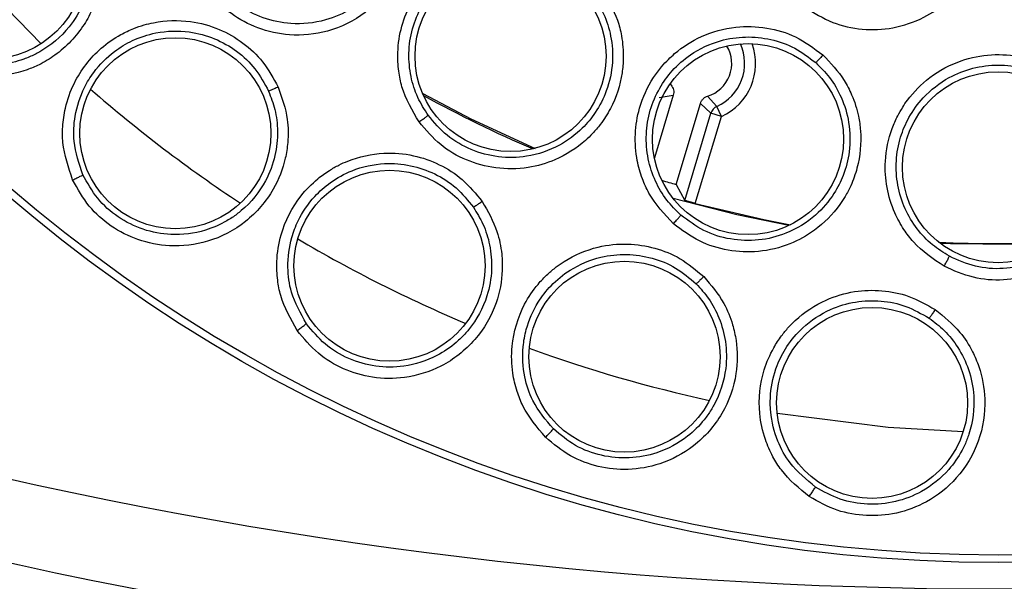
# Model space of a CAD drawing. Units: inches. Extents: x 0.4 to 10.6, y 0.4 to 8.1.
# Drawn here: x 8 to 8.1, y 2.4 to 2.4 of the extents above; entities that cross this region are included whole.
import ezdxf

# ---------------------------------------------------------------- set-up
doc = ezdxf.new("R2010")
doc.units = ezdxf.units.IN
doc.header["$MEASUREMENT"] = 0

msp = doc.modelspace()

# ---------------------------------------------------------------- linework, layer by layer
at = {"color": 7, "linetype": 'Continuous', "lineweight": 25}
for p, q in [((8.089802803714312, 2.405690293397013), (8.089879643129454, 2.405591647646317)), ((8.090024958853524, 2.404865455800965), (8.088663214785445, 2.400338272253449)), ((8.089001222022459, 2.404695543920442), (8.09002495885341, 2.404865455802497)), ((8.09250720284196, 2.404801296592884), (8.093175860329508, 2.404060240761829)), ((8.090225615577673, 2.398425350632024), (8.091985381020008, 2.404275775366275)), ((8.091985380921075, 2.40427577502538), (8.092745504179623, 2.403569290926519)), ((8.09349941834073, 2.403342518633389), (8.09317586508733, 2.404060241034057)), ((8.090853859658274, 2.397280427874322), (8.092745504179575, 2.403569290926534)), ((8.091610040808478, 2.397061191940915), (8.093499420579956, 2.403342521346242)), ((8.093499419643317, 2.40334251824158), (8.092745504179575, 2.403569290926534)), ((8.090225615577076, 2.398425350631635), (8.090853859658182, 2.39728042787435))]:
    msp.add_line(p, q, dxfattribs=at)
at = {"color": 1, "linetype": 'Continuous', "lineweight": 25, "flags": 128}
for points in [[(8.035316124053786, 2.418653972244817), (8.03951308276976, 2.413677781360489), (8.044446488614534, 2.408576093845878)], [(8.097512153340695, 2.381916499956942), (8.105520345960617, 2.380917692646653), (8.110937395649998, 2.380610444017275)]]:
    msp.add_lwpolyline(points, dxfattribs=at)
at = {"color": 7, "linetype": 'Continuous', "lineweight": 25, "flags": 128}
for points in [[(8.071959896708725, 2.404983220216889), (8.075423310515951, 2.40316534106079), (8.080065289894147, 2.401029582735966)], [(8.0983497734102, 2.395462747897234), (8.094621973732677, 2.396227844078519), (8.090023679038621, 2.39741086107351)], [(8.09161004080833, 2.397061191941159), (8.09654636991408, 2.395899246791493), (8.098481057315333, 2.395526196186676)], [(8.117547854315285, 2.394133289101057), (8.110009510265183, 2.394143460630097), (8.109275867518095, 2.394179526276654)]]:
    msp.add_lwpolyline(points, dxfattribs=at)
at = {"color": 7, "linetype": 'Continuous', "lineweight": 25}
for centre, radius in [((8.113442660080944, 2.480670419150552), 0.1095249679905521), ((8.113442660080944, 2.480670419150552), 0.1089800676521655), ((8.04070556192938, 2.41436179280744), 0.006889763779527769), ((8.07829636900871, 2.407688393728897), 0.006889763779527769), ((8.054128227366387, 2.402125416465511), 0.006889763779527769), ((8.095417588363809, 2.40169741996492), 0.006889763779527769), ((8.113442660080944, 2.399666482142676), 0.006889763779527769), ((8.06957077466993, 2.392563795985589), 0.006889763779527769), ((8.08650732641245, 2.38600254088559), 0.006889763779527769), ((8.104361128637706, 2.382665086837952), 0.006889763779527769)]:
    msp.add_circle(centre, radius, dxfattribs=at)
for centre, radius, start, end in [((8.091781803734694, 2.407152571936968), 0.002460629921811538, 287.145680470584, 30.90522385212311), ((8.113895440452952, 2.48067041914785), 0.08661417322677127, 241.0852661984127, 246.9104729750842), ((8.093499677928875, 2.403342290998763), 0.0007875957157461033, 114.2768506499302, 163.2486490971639), ((8.113895443535474, 2.48067042946919), 0.08558337308425244, 253.2292489935377, 253.9443782061184), ((8.113895440455138, 2.480670419237472), 0.08652827241141757, 266.8606969663459, 272.4987876403536), ((8.113442660079862, 2.693268844292283), 0.3240237039088174, 255.3550451629482, 284.6449549319274), ((8.113442660080944, 2.693268844347401), 0.3299271921027137, 255.3550450671272, 284.644954932878)]:
    msp.add_arc(centre, radius, start, end, dxfattribs=at)
at = {"color": 1, "linetype": 'Continuous', "lineweight": 25}
for centre, radius, start, end in [((8.091781803735284, 2.407152571937361), 0.003392035654922239, 294.2663706258493, 24.60814185739955), ((8.091781803739222, 2.407152571938543), 0.004179317302323114, 294.2664269859755, 19.98566092970633), ((8.113895440453986, 2.48067041915055), 0.1001036895061023, 228.8427026067121, 236.6201406990228), ((8.113895440453986, 2.48067041915055), 0.1001036895061025, 239.4125785293268, 247.1753282520801), ((8.113895440453986, 2.48067041915055), 0.1001036895061023, 249.9916656405642, 257.7372432161832)]:
    msp.add_arc(centre, radius, start, end, dxfattribs=at)
at = {"color": 7, "linetype": 'Continuous', "lineweight": 25}
for points, knots in [([(8.099528899681605, 2.41121841527811), (8.100176191513432, 2.41081241307097), (8.101443809499335, 2.410017322395048), (8.103656201165286, 2.409542024382508), (8.105923019185116, 2.409635982318233), (8.108031933575324, 2.410351542594161), (8.109961499146394, 2.411659216664305), (8.111120611536704, 2.413056784315428), (8.111785065511219, 2.414311466927068), (8.112185368980443, 2.415305080261398), (8.112599078640645, 2.41704488400118), (8.112525549599235, 2.418898351147405), (8.11209273663151, 2.420393991934091), (8.111576391201444, 2.421647295878291), (8.110716967415561, 2.423007822823239), (8.109702979810917, 2.423870114177948), (8.109275841231682, 2.424233351265314)], [0, 0, 0, 0, 0.08947926014856197, 0.1752308834324464, 0.2618789215482971, 0.3543878892870017, 0.4336610298994583, 0.5342899191185383, 0.5643392862705701, 0.6009704722382657, 0.6603149617039175, 0.7742654115136971, 0.8142103175605004, 0.8435531942829109, 0.9340973538396958, 1, 1, 1, 1]), ([(8.070437071272295, 2.420471681335791), (8.070683649577376, 2.419708517697254), (8.071099957969844, 2.418420036833347), (8.071076243113248, 2.41666020949778), (8.070866493382082, 2.415450021730404), (8.070600100057073, 2.414589399159348), (8.070208226450081, 2.413642820188941), (8.06942008229951, 2.412294573494587), (8.06775532066573, 2.410594666256396), (8.065233244234546, 2.409353982516095), (8.06248672036674, 2.409083927929793), (8.060088175293291, 2.409607503815663), (8.058118628297706, 2.41067415178036), (8.056477615721748, 2.412191162825696), (8.055794482337117, 2.413503894985384), (8.055444978320699, 2.414175513695016)], [0, 0, 0, 0, 0.09388910866248767, 0.1585168812193308, 0.2051554749901249, 0.2385548274200767, 0.2645892781956333, 0.3259656669522078, 0.4217183940292652, 0.5412140706564934, 0.649628172015618, 0.7411464620603919, 0.8266029076962771, 0.9112867537162433, 1, 1, 1, 1]), ([(8.069731064905719, 2.42019203842279), (8.069891405083904, 2.419735791707206), (8.070236952372873, 2.418752539614967), (8.070360680313273, 2.417066607844273), (8.07006452160524, 2.415179609953087), (8.069245930325675, 2.413409732698263), (8.06809420808375, 2.412034060264327), (8.066692948561084, 2.410958878015495), (8.064834292510037, 2.410139410265895), (8.062605630362338, 2.409908470785772), (8.060435998932162, 2.410363273964038), (8.058628987188433, 2.411320725607777), (8.057121852006826, 2.412713583261918), (8.056501051057047, 2.413909372229322), (8.056191386614602, 2.414505848964748)], [0, 0, 0, 0, 0.06294856904431065, 0.1356597430781091, 0.2180907388846825, 0.3101893531644973, 0.386627480695084, 0.4503655119344347, 0.5395479333170724, 0.6485614228814978, 0.7371190762041943, 0.8251859360737875, 0.9128002306430473, 1, 1, 1, 1]), ([(8.048605840123868, 2.416268978795432), (8.048730383287806, 2.415467282769352), (8.048916115244657, 2.414271708744929), (8.048666117884956, 2.412544178413464), (8.048252734575648, 2.411222255637274), (8.047312529785636, 2.409446324060104), (8.045958330830597, 2.408017913204258), (8.044427200299879, 2.407102220534808), (8.042918681248544, 2.406462844279542), (8.041047808385631, 2.406123556704933), (8.038713590956702, 2.40637533657669), (8.036660201909132, 2.407180103911286), (8.034889588266193, 2.408546415884797), (8.033512975400157, 2.410299338345233), (8.033046537916814, 2.411699611225786), (8.032807790859104, 2.412416343997401)], [0, 0, 0, 0, 0.09492587725626123, 0.141563522084596, 0.2046033442325776, 0.25744087983884, 0.3779217144689899, 0.4304239194296465, 0.4672920211336092, 0.5710132629228831, 0.6502208642964641, 0.7418499340119082, 0.827084194860344, 0.9114926626123756, 1, 1, 1, 1]), ([(8.047869710860022, 2.416108896664827), (8.047953764354135, 2.415650280145682), (8.048132979198083, 2.414672439916945), (8.04801867853197, 2.413080957948761), (8.047517165059805, 2.411377648763946), (8.04639150952917, 2.409506095866586), (8.044945018640355, 2.408272663385009), (8.043732773546562, 2.407673718077654), (8.042812033557661, 2.407313702522136), (8.041289564210743, 2.406960861966799), (8.039175952092204, 2.407088160188199), (8.037114848333728, 2.407886939083933), (8.035494186889526, 2.409115678637886), (8.034235064150897, 2.410722480297694), (8.033812792848611, 2.411994741814589), (8.033602114279786, 2.412629495429385)], [0, 0, 0, 0, 0.06072077893487968, 0.1294659435151531, 0.2062007453642454, 0.290882621152982, 0.4118667106796505, 0.4478988990633426, 0.467449398780285, 0.5410614366719797, 0.650341655914462, 0.7384191554657843, 0.8260220213451462, 0.913199330971188, 1, 1, 1, 1]), ([(8.071695604743159, 2.402936986428995), (8.071215851963524, 2.403759502676382), (8.070542761824614, 2.404913487809372), (8.070199765177225, 2.406666188527099), (8.07012068191503, 2.408139314690778), (8.070383511226243, 2.409860707113182), (8.071171202977128, 2.411802012941078), (8.07226159553315, 2.413229130969746), (8.073308803314756, 2.41412629083359), (8.07394482723965, 2.41456499496882), (8.074994106376668, 2.415168104095118), (8.076735614224626, 2.415790493903642), (8.079138757525833, 2.415893857661359), (8.081406590232756, 2.415298563059574), (8.08340989783702, 2.414176528422449), (8.084396483817716, 2.413016215870717), (8.08491079053371, 2.412411345591102)], [0, 0, 0, 0, 0.110795419272873, 0.155445277890134, 0.2087166345997732, 0.2839392997936408, 0.3582668103259892, 0.4533925168576676, 0.4917591715735477, 0.5203050322348293, 0.5441922030805836, 0.6341259702096275, 0.7348411011493692, 0.8221092846346902, 0.9072656702857003, 1, 1, 1, 1]), ([(8.072349797496521, 2.403425126017884), (8.072084037166357, 2.403844306337783), (8.071534435219261, 2.404711186356548), (8.071057364749949, 2.406241434435951), (8.070899713017704, 2.407931787724318), (8.071157923045876, 2.409671303404824), (8.071830229400398, 2.411316795960947), (8.07282187768137, 2.412685678311318), (8.074090522160759, 2.413799523595738), (8.075763775927651, 2.414707871218914), (8.077745310787996, 2.415138606563799), (8.079777494316255, 2.414988709324933), (8.081529475086109, 2.414393922231716), (8.08310692629706, 2.413400884142527), (8.083892118492011, 2.412454700482839), (8.0842847136451, 2.411981609791011)], [0, 0, 0, 0, 0.06440207816481165, 0.1331858202256116, 0.2063674922764986, 0.283964751559422, 0.3598812158565056, 0.4358639650936003, 0.5020432043041239, 0.5782953617516663, 0.6815786621391862, 0.7611658398387028, 0.8407713633898868, 0.9203858732061755, 1, 1, 1, 1]), ([(8.08491079053371, 2.412411345591102), (8.085322899357584, 2.411720934756192), (8.085936621546159, 2.410692758643305), (8.086355078249076, 2.40900417373706), (8.086463389666983, 2.407717572889025), (8.086311252418435, 2.40592378747791), (8.085769172336654, 2.404267154662492), (8.084882476019473, 2.402876928722779), (8.08425016435198, 2.402131739126041), (8.08324912822277, 2.40116039061895), (8.081720032039525, 2.400190111287223), (8.079472393179694, 2.399542109877019), (8.07725930088503, 2.399511055785593), (8.075092194265185, 2.400113296925662), (8.073147487262558, 2.401228309793663), (8.072186785336456, 2.402358930840972), (8.071695604743159, 2.402936986428995)], [0, 0, 0, 0, 0.0940497292310889, 0.1400610768683554, 0.2038604408860241, 0.2454084503350713, 0.3519986597883991, 0.4049356703929002, 0.4392317936944738, 0.4670326442988914, 0.5693791813943742, 0.6485024011535554, 0.740485214472738, 0.8262409994053915, 0.9111617800658617, 1, 1, 1, 1]), ([(8.084284711622255, 2.411981612712523), (8.0845425561803, 2.411572484105145), (8.085098234048258, 2.410690775706915), (8.085594014985551, 2.409074645828127), (8.085725178132387, 2.407169057395928), (8.085320945379555, 2.405261400929687), (8.084504215105746, 2.403663937134437), (8.083377338625706, 2.402303902386171), (8.081747631706579, 2.401091390553375), (8.079626235649524, 2.400370317228381), (8.077409798143416, 2.400330929139964), (8.07543503890345, 2.400862277562943), (8.073655750798762, 2.401884844248607), (8.07278442657314, 2.402912511058476), (8.072349797523199, 2.403425126037027)], [0, 0, 0, 0, 0.06294856841048127, 0.1356597422503534, 0.2180907383006509, 0.3101893532588808, 0.386627484167422, 0.4503655165158499, 0.5395479333301649, 0.6485614228950417, 0.7371190795952663, 0.8251859405907962, 0.912800234031122, 1, 1, 1, 1]), ([(8.046722402734892, 2.398761885969841), (8.046416855747689, 2.39965006622044), (8.045987660806333, 2.400897672927541), (8.045984733119532, 2.402665256466245), (8.046188056837023, 2.404126981712704), (8.04691646406737, 2.406171500143295), (8.04834941905849, 2.408024737494723), (8.049977306060763, 2.409160898567132), (8.051049265502755, 2.409666744944367), (8.051842778435429, 2.409937601934891), (8.053189069818647, 2.410263685097921), (8.055061477220601, 2.410320727724808), (8.057267671318067, 2.409717727233592), (8.05903869825005, 2.408694969432635), (8.06054309969309, 2.407292050903125), (8.061201028104039, 2.406081832557273), (8.061543540953789, 2.40545180149681)], [0, 0, 0, 0, 0.1093069041752772, 0.1535409357387025, 0.2066001825279487, 0.2824605185568214, 0.4067322678814809, 0.4745820970967087, 0.5145998818537653, 0.5458895988998415, 0.5730875316664956, 0.6775148023131565, 0.7617537543822795, 0.8389398406772876, 0.9161532269575351, 1, 1, 1, 1]), ([(8.047464038191118, 2.399117359648942), (8.047191036020534, 2.399919855806745), (8.046721646509788, 2.40129963706667), (8.046844319920178, 2.403496529782072), (8.047385429060562, 2.405186267774032), (8.048360443122721, 2.406779720134917), (8.049535549980238, 2.407965077915545), (8.051095902834685, 2.408899131931756), (8.052915691077935, 2.40949488452942), (8.054971928293917, 2.40955736306918), (8.0569666398544, 2.409021799816045), (8.05858825899967, 2.408094299062587), (8.059958387401952, 2.406806530408341), (8.060550247244626, 2.405712225015517), (8.060849364905865, 2.405159178422082)], [0, 0, 0, 0, 0.1092459114610907, 0.1878332499060976, 0.2820861424506083, 0.3375009435188286, 0.4302899453921506, 0.4962542160942217, 0.5730066974263577, 0.6774530564301618, 0.7590984340395148, 0.8389090557417646, 0.9185868967296485, 0.9999999999999999, 0.9999999999999999, 0.9999999999999999, 0.9999999999999999]), ([(8.090039606629478, 2.395596332136968), (8.089388855170148, 2.396291471148207), (8.088475854956792, 2.397266746818318), (8.087751445350882, 2.398899179735355), (8.08734654346142, 2.400317773869181), (8.087219737243428, 2.402054492413198), (8.08755569873163, 2.404122403554718), (8.088301189232846, 2.405756375924711), (8.089122504478118, 2.406864067771105), (8.089644961101312, 2.407433301315749), (8.09053372821355, 2.40825477581067), (8.092093078062426, 2.409249082960094), (8.094412968943569, 2.4098846048647), (8.096756407860676, 2.409808875793546), (8.098959164556303, 2.409160750786428), (8.10017920859957, 2.408249065726682), (8.100815216871979, 2.40777380481866)], [0, 0, 0, 0, 0.1107954192729864, 0.1554452778936282, 0.2087166345946619, 0.2839392997952161, 0.3582668103143365, 0.4533925168263041, 0.4917591715520206, 0.5203050322082128, 0.5441922030625973, 0.6341259701892791, 0.7348411011274815, 0.8221092846070849, 0.9072656702855275, 1, 1, 1, 1]), ([(8.09056877612755, 2.396217804629621), (8.090216402585126, 2.396567337967205), (8.089487681377813, 2.397290185528365), (8.088682059825103, 2.398675908893092), (8.08815222172989, 2.400288800703507), (8.08801687922765, 2.402042160266761), (8.088306172922275, 2.403795999152526), (8.088968353530921, 2.40535122326588), (8.089957336551562, 2.406719442077955), (8.09138651199174, 2.407977349520791), (8.093222518133876, 2.408838218481142), (8.095237106061054, 2.409144282825263), (8.097077513726946, 2.408954260543507), (8.098836386520869, 2.408337135836431), (8.099812437814546, 2.407589396778842), (8.100300462249775, 2.407215528178244)], [0, 0, 0, 0, 0.06440207476886668, 0.1331858156996717, 0.206367488886426, 0.2839647515717498, 0.3598812158539723, 0.4358639650807605, 0.5020432042979285, 0.5782953617536271, 0.681578662151468, 0.7611658582871791, 0.840771387983938, 0.9203858916485248, 1, 1, 1, 1]), ([(8.100815216871979, 2.40777380481866), (8.10137062413114, 2.407192406865157), (8.10219774973222, 2.406326575308539), (8.102981460342246, 2.404773442127318), (8.103373351789097, 2.403543200606588), (8.103624183743765, 2.401760535418035), (8.103464330222705, 2.400024813679974), (8.102909219607803, 2.39847213511458), (8.102458581599015, 2.397604926394245), (8.101698788912563, 2.396435180128077), (8.100423937826175, 2.395148971814216), (8.098376845844294, 2.394017070453932), (8.096226150579382, 2.39349433558927), (8.093979366586128, 2.39359925069761), (8.091835303743506, 2.394253569846509), (8.0906471017691, 2.39514206757378), (8.090039606629478, 2.395596332136968)], [0, 0, 0, 0, 0.09404972924386028, 0.1400610768926225, 0.2038604409155425, 0.2454084503604491, 0.3519986598122084, 0.4049356704271032, 0.4392317937136752, 0.4670326443060846, 0.5693791814026098, 0.6485024011629605, 0.7404852144778696, 0.8262409994099751, 0.9111617800695713, 1, 1, 1, 1]), ([(8.100815216871979, 2.40777380481866), (8.100744399624622, 2.407694534269555), (8.100602761130222, 2.407535988694222), (8.10043967502632, 2.407357973741526), (8.100334203343484, 2.40724611807915), (8.100311700256178, 2.407225720789217), (8.100300448693849, 2.407215522127322)], [0, 0, 0, 0, 0.2796702577774518, 0.559356311047721, 0.7796777898197034, 1, 1, 1, 1]), ([(8.109557135338632, 2.392521647806161), (8.10876801659491, 2.393054552408645), (8.107660887949917, 2.393802214221464), (8.106591390307845, 2.395232522335311), (8.105880973262344, 2.396525450206294), (8.105370890108198, 2.398190408554847), (8.105238274823108, 2.400281231311455), (8.105601481264356, 2.402040123824791), (8.106155719796702, 2.403302803357419), (8.106538410961727, 2.403974022563936), (8.107222099554615, 2.404972670265248), (8.108521099091206, 2.406289036042617), (8.11064140853603, 2.407424848371854), (8.112942943850701, 2.407872482203207), (8.115234694219124, 2.407730766520578), (8.116627018222045, 2.407113424648591), (8.117352835940403, 2.406791604678503)], [0, 0, 0, 0, 0.1107954192888266, 0.1554452779190647, 0.2087166346323768, 0.2839392998687227, 0.3582668106224619, 0.4533925169179293, 0.4917591716201923, 0.5203050322658438, 0.5441922031173424, 0.6341259701492887, 0.7348411011065392, 0.8221092845960541, 0.9072656702744724, 0.9999999999999999, 0.9999999999999999, 0.9999999999999999, 0.9999999999999999]), ([(8.100300459627618, 2.407215530576317), (8.100642879140544, 2.406874035515371), (8.10138082355013, 2.406138083381763), (8.102223796961233, 2.404672794936203), (8.102775704932617, 2.402844170104962), (8.10280610065089, 2.400894392319726), (8.102365316672092, 2.399155240723863), (8.10156932957922, 2.397578551261706), (8.10025029206507, 2.396033795665872), (8.098342537681239, 2.394858746083264), (8.09619043555139, 2.394327141793191), (8.09414695149223, 2.39440574294081), (8.092184731373232, 2.395006742899886), (8.091106575697529, 2.395814756070503), (8.090568776149299, 2.396217804654222)], [0, 0, 0, 0, 0.06294856386817564, 0.1356597362142195, 0.218090733803455, 0.3101893533126679, 0.3866274776887959, 0.4503655078537435, 0.5395479333054205, 0.6485614228834163, 0.7371190807624236, 0.8251859421532767, 0.9128002352048649, 1, 1, 1, 1]), ([(8.109934746813018, 2.393245289976883), (8.109513429529867, 2.393507649291632), (8.108642130174896, 2.394050217828111), (8.10754835477958, 2.395221930549151), (8.106672898634068, 2.396676483729204), (8.10615079024014, 2.398355766373647), (8.106042564871188, 2.40013000676499), (8.106342073307724, 2.401793587210119), (8.107001803131656, 2.403347571344797), (8.108115235419842, 2.404891961874411), (8.109713647568997, 2.406139796758124), (8.111609619620664, 2.406886475399237), (8.113446168188169, 2.407110746720472), (8.115298265711292, 2.40690048075535), (8.116416233151924, 2.406388680855548), (8.116975215530731, 2.406132781519783)], [0, 0, 0, 0, 0.06440207419885256, 0.1331858149491637, 0.2063674883449264, 0.283964751628878, 0.3598812159292794, 0.435863965175103, 0.5020432043354423, 0.5782953617644415, 0.6815786620804637, 0.7611658384609694, 0.8407713615821139, 0.9203858718578097, 1, 1, 1, 1]), ([(8.117352835940403, 2.406791604678503), (8.118023691195566, 2.406348373327583), (8.119022744677542, 2.40568830273702), (8.120132410672412, 2.404348501864258), (8.12078823107484, 2.403236309117485), (8.121429454471494, 2.401554154427477), (8.121659843233955, 2.399826380102257), (8.121464153885553, 2.398189106698008), (8.121217786406847, 2.397243364320474), (8.120737336341085, 2.395933876257363), (8.119780656708267, 2.394396234817018), (8.118036761344271, 2.392837191767435), (8.116056307950199, 2.391848988238241), (8.113842509714631, 2.391451316433132), (8.111606603295794, 2.391612131568666), (8.11025048268159, 2.392213952989835), (8.109557135338632, 2.392521647806161)], [0, 0, 0, 0, 0.09404972923988351, 0.1400610768910062, 0.2038604409175309, 0.2454084503861794, 0.3519986598693772, 0.4049356704381505, 0.4392317937240448, 0.4670326443245074, 0.5693791814081405, 0.6485024011635694, 0.7404852144814368, 0.8262409994136567, 0.911161780073518, 1, 1, 1, 1]), ([(8.116975212440732, 2.406132783274226), (8.117385036670871, 2.405876045654253), (8.11826824414674, 2.405322753367896), (8.119416139819169, 2.404081781848835), (8.120361117470203, 2.402421815583599), (8.120824617387521, 2.400527686664841), (8.120781882440228, 2.398734055738402), (8.120356698854087, 2.397019773375221), (8.119414472821852, 2.395220234511592), (8.11781602290743, 2.393650130543453), (8.115836171546398, 2.392652966905257), (8.113826431491747, 2.392274879380872), (8.111779673261827, 2.392424175967728), (8.110548749361582, 2.392972018351061), (8.109934746828749, 2.393245290005704)], [0, 0, 0, 0, 0.06294857798397327, 0.1356597550418151, 0.2180907479869202, 0.3101893535588543, 0.3866274720566574, 0.450365500231914, 0.539547933350367, 0.6485614229069048, 0.7371190814808178, 0.8251859430999681, 0.9128002359124311, 1, 1, 1, 1]), ([(8.061543543805145, 2.405451801295202), (8.061812691621261, 2.404684528112576), (8.06226669124128, 2.403390288618505), (8.062279528089189, 2.401621940506602), (8.062018990767873, 2.399903411537887), (8.061206042710817, 2.397816486451161), (8.059306432884803, 2.395598766783138), (8.05660293214086, 2.394189759726324), (8.053846465530347, 2.393862613497585), (8.051447109862536, 2.394334500280483), (8.049467414583651, 2.395349589070289), (8.047800919930296, 2.39681639510732), (8.047087724243346, 2.398102899721648), (8.04672240954097, 2.398761876015088)], [0, 0, 0, 0, 0.09524520002022513, 0.1606599869229832, 0.2062233403762814, 0.3002867600535867, 0.4211033203567396, 0.5430055269957819, 0.6515463762901323, 0.7426286163406931, 0.8275131035576523, 0.9116483731041715, 1, 1, 1, 1]), ([(8.061543543806152, 2.405451801296613), (8.061447036482141, 2.405408926917104), (8.061254015494434, 2.405323175341615), (8.061033930248014, 2.405229389585314), (8.060892776425446, 2.405172137707694), (8.06086382840203, 2.40516349835183), (8.060849354368159, 2.405159178667283)], [0, 0, 0, 0, 0.2796716960739479, 0.5593617641251001, 0.7796805446649846, 0.9999999999999999, 0.9999999999999999, 0.9999999999999999, 0.9999999999999999]), ([(8.089879643129576, 2.405591647646416), (8.089916898207026, 2.405539352007155), (8.089991627777373, 2.405434452731122), (8.09004936463283, 2.40524869987492), (8.090068352253548, 2.405054489273246), (8.090039451424364, 2.404928589387581), (8.090024958853592, 2.404865455800944)], [0, 0, 0, 0, 0.2489324830929397, 0.4993310652014437, 0.7489352321098971, 1, 1, 1, 1]), ([(8.060849363555999, 2.405159181471183), (8.061016256395856, 2.404723818708037), (8.061372097379282, 2.403795558910201), (8.061552177046371, 2.402210172428167), (8.061372185149425, 2.400443712287476), (8.060609592956341, 2.398397187197014), (8.059414373806547, 2.396918964101594), (8.058332825387888, 2.39610746754503), (8.057493915469523, 2.395584396442045), (8.056062203371935, 2.394957810674037), (8.053961188501491, 2.394694566190338), (8.051788403676625, 2.395101017555271), (8.049969556759072, 2.396011039762331), (8.048436623989204, 2.397359119375909), (8.047787765240463, 2.398532126043001), (8.047464038219758, 2.39911735966178)], [0, 0, 0, 0, 0.0607207586699024, 0.1294659165613369, 0.2062007252347751, 0.2908826212753113, 0.4118667169795286, 0.4478989037572335, 0.4674493987051382, 0.5410614366028024, 0.6503416558647206, 0.7384191590971205, 0.8260220262133846, 0.9131993346300293, 1, 1, 1, 1]), ([(8.09198538101993, 2.404275775366298), (8.092008088913934, 2.404336009480033), (8.092053637378838, 2.404456829641302), (8.092175911716556, 2.404608345744299), (8.09232653063762, 2.404732125441455), (8.09244686224428, 2.404778194920189), (8.092507202999654, 2.404801296640708)], [0, 0, 0, 0, 0.249559963034304, 0.5005780464006521, 0.7495629056431858, 1, 1, 1, 1]), ([(8.071695604743159, 2.402936986428995), (8.071786842019273, 2.403002868202017), (8.071969326026554, 2.403134638575488), (8.07217999396105, 2.403290796872747), (8.072313172327574, 2.403392444381845), (8.072337589089452, 2.403414232123661), (8.072349797496505, 2.403425126017873)], [0, 0, 0, 0, 0.2796299003556121, 0.5592887791740423, 0.7796439182157423, 1, 1, 1, 1]), ([(8.062909095382727, 2.387896719283228), (8.062445548221088, 2.388713632465154), (8.061794414008789, 2.389861131932843), (8.061466743548214, 2.391598081040292), (8.06139801398349, 2.39307227826921), (8.061738339417712, 2.39521582936057), (8.062806364153166, 2.397300816613247), (8.064197764235013, 2.398716755839471), (8.065158522505534, 2.399410961254851), (8.065888754531647, 2.399823014010147), (8.067152205121413, 2.400390925381193), (8.068982249673622, 2.400791050707412), (8.071261680175503, 2.400603704548653), (8.07319048326346, 2.399923786486706), (8.074927055018506, 2.398821188350606), (8.075796157985485, 2.397752470299929), (8.076248606806349, 2.397196103286771)], [0, 0, 0, 0, 0.1093069041111977, 0.1535409356311919, 0.2066001823573737, 0.2824605181959351, 0.4067322671520326, 0.4745820967822916, 0.5145998816193094, 0.5458895986858189, 0.5730875314611686, 0.6775148020880323, 0.7617537541624089, 0.8389398406616172, 0.9161532270057804, 1, 1, 1, 1]), ([(8.063572784969034, 2.388382415505002), (8.063156972898003, 2.389121083623142), (8.06244204144896, 2.390391121471619), (8.062158948179107, 2.392573149108141), (8.062380355398565, 2.39433354462392), (8.063045971852128, 2.396079023704532), (8.063983261359063, 2.39746012383746), (8.065345414268478, 2.398664987898966), (8.067024747907308, 2.399584981891151), (8.069034493429111, 2.400024229225505), (8.071093650728955, 2.399864312219361), (8.072858086538234, 2.399250575645683), (8.074441512725285, 2.398236494160606), (8.075224373117221, 2.397269575356909), (8.075620019773824, 2.396780908161799)], [0, 0, 0, 0, 0.1092459113917488, 0.1878332621259504, 0.2820861421199555, 0.3375009426431516, 0.4302899449040418, 0.4962542158393239, 0.5730066972301401, 0.6774530562089682, 0.7590984408887788, 0.8389090557218263, 0.9185868972689539, 1, 1, 1, 1]), ([(8.046722406137942, 2.398761880992479), (8.046825385091575, 2.398808854017736), (8.047031353935793, 2.398902805057055), (8.047270323323236, 2.399016222629167), (8.047421823101805, 2.399091311478234), (8.04744996647379, 2.399108676912475), (8.04746403819119, 2.399117359648975)], [0, 0, 0, 0, 0.2796259812927762, 0.5592816604703726, 0.7796403384146747, 1, 1, 1, 1]), ([(8.076248609646292, 2.397196103612717), (8.076654160786813, 2.396491350495285), (8.077338246082965, 2.395302570100206), (8.077675797472164, 2.393566690241132), (8.077735475164234, 2.391829548876962), (8.077319840566767, 2.389628778839803), (8.075860080122897, 2.387099767677656), (8.073461515992063, 2.385217984691981), (8.070812096426613, 2.384389909338909), (8.068366885379476, 2.384412880905264), (8.06623437609888, 2.385046917826352), (8.064326731781492, 2.386182531114303), (8.063389285003657, 2.387316081179429), (8.062909103902, 2.387896710748943)], [0, 0, 0, 0, 0.0952452000472919, 0.1606599867967594, 0.2062233402469014, 0.3002867612304497, 0.4211033204522745, 0.5430055269403277, 0.6515463762585595, 0.7426286163088968, 0.8275131035281895, 0.9116483730835331, 1, 1, 1, 1]), ([(8.075620017886619, 2.396780910911018), (8.07586406672611, 2.396383627560813), (8.076384416091981, 2.395536558835624), (8.076852743589944, 2.394011256202762), (8.077000402653791, 2.39224179992186), (8.076626842925073, 2.390089993975614), (8.075723596783906, 2.388417318953117), (8.074809575601929, 2.387420905948002), (8.074081064303853, 2.386752592478949), (8.072788865168237, 2.385873599461861), (8.070771995100824, 2.38522877674208), (8.068561520801074, 2.385229059342327), (8.066606427055207, 2.385789374467056), (8.064851886421858, 2.386832824811281), (8.063998536332136, 2.387866631313904), (8.063572784994838, 2.388382415522872)], [0, 0, 0, 0, 0.06072075058201355, 0.1294659057857906, 0.2062007171469019, 0.290882621218418, 0.411866822581431, 0.4478989827530536, 0.4674493975730439, 0.5410614356469021, 0.650341655142116, 0.7384191605861888, 0.826022028561617, 0.9131993364827995, 0.9999999999999999, 0.9999999999999999, 0.9999999999999999, 0.9999999999999999]), ([(8.0762486096469, 2.397196103614133), (8.07616162369007, 2.397136226078146), (8.075987646062192, 2.397016467072739), (8.07578854127284, 2.396883837639346), (8.07566031086723, 2.396801623636951), (8.075633443216342, 2.396787812197162), (8.075620009370326, 2.396780906466692)], [0, 0, 0, 0, 0.2796716960383603, 0.5593617640641811, 0.7796805446281078, 1, 1, 1, 1]), ([(8.091610040808847, 2.397061191942158), (8.091511408686502, 2.397087806869896), (8.091314446282299, 2.397140955276626), (8.091065871391525, 2.397211899466889), (8.090891234478034, 2.397264552170239), (8.090866331173263, 2.397275130348576), (8.090853859658377, 2.39728042787474)], [0, 0, 0, 0, 0.250361139163258, 0.4999561067644555, 0.7495792258694028, 1, 1, 1, 1]), ([(8.090039606629478, 2.395596332136968), (8.090113896322984, 2.395680864320279), (8.090262483408718, 2.395849937447061), (8.090433120968115, 2.396049058555319), (8.090540341576194, 2.39617779252359), (8.090559297930286, 2.396204467241965), (8.090568776127608, 2.396217804629684)], [0, 0, 0, 0, 0.2796299004214703, 0.5592887791852852, 0.7796439181986157, 1, 1, 1, 1]), ([(8.08081664796816, 2.380190849676141), (8.080210886174546, 2.380908676791254), (8.079359986285711, 2.381916992302222), (8.078718731476535, 2.383564157261106), (8.078380289133149, 2.385000624456129), (8.078320943400827, 2.387170212151005), (8.078987667582934, 2.389415947563764), (8.080095198284146, 2.391063446828249), (8.08091203790905, 2.3919223709464), (8.081554121852216, 2.392461587503248), (8.082691706354389, 2.393251987540863), (8.084417068084973, 2.393981569777155), (8.086692111717314, 2.394216257798103), (8.088713007883147, 2.393902333270673), (8.09062261307962, 2.393137603185685), (8.091673294343556, 2.392246779341952), (8.092220271533908, 2.391783022787164)], [0, 0, 0, 0, 0.1093069041063366, 0.1535409356181172, 0.206600182341874, 0.2824605181659755, 0.4067322671201966, 0.4745820967675214, 0.5145998816038253, 0.5458895986766386, 0.5730875314566181, 0.677514802112196, 0.7617537541844865, 0.8389398406637515, 0.9161532270012507, 1, 1, 1, 1]), ([(8.08137979053151, 2.380790228638114), (8.08083532854151, 2.381439914260513), (8.079899201216595, 2.382556959113789), (8.079219981690727, 2.384649815374139), (8.079114147262423, 2.386420920268873), (8.079447699363158, 2.388258985800642), (8.080115253251588, 2.389788796573995), (8.081232819728992, 2.391223440475931), (8.082714511068998, 2.392436346568744), (8.0846093253151, 2.393237404630215), (8.086662806213853, 2.393458579699565), (8.088509972900386, 2.393179507416095), (8.090252775289278, 2.392473646393578), (8.091199976865237, 2.391667041444238), (8.091678679294017, 2.391259394584145)], [0, 0, 0, 0, 0.1092459113827719, 0.1878332825049652, 0.2820861421396937, 0.3375009426511631, 0.4302899449271038, 0.4962542158573979, 0.5730066972623429, 0.6774530562602447, 0.759098433402818, 0.8389090557459009, 0.9185868898172356, 1, 1, 1, 1]), ([(8.109557135338632, 2.392521647806161), (8.109610752254003, 2.392620591603122), (8.10971799164114, 2.392818489450725), (8.109840042345688, 2.393050588606144), (8.109915928706473, 2.393199953774956), (8.109928474101906, 2.393230177888052), (8.10993474681304, 2.393245289976929)], [0, 0, 0, 0, 0.2796299003665703, 0.5592887791636046, 0.7796439182009937, 1, 1, 1, 1]), ([(8.092220274265394, 2.39178302362925), (8.092748418172736, 2.391164790099316), (8.093639293438553, 2.39012195129599), (8.094290064457539, 2.388477653008041), (8.094667924901852, 2.386781055590947), (8.094663757740328, 2.384541385204857), (8.09369355710873, 2.381787204951815), (8.091681609766617, 2.379496727838275), (8.089229460039807, 2.378195922466812), (8.086821662342471, 2.377769196546866), (8.084608959105829, 2.378000590232495), (8.082525127663205, 2.378766338822374), (8.081395353419989, 2.379708332650346), (8.080816657910471, 2.380190842852287)], [0, 0, 0, 0, 0.09524520007367092, 0.1606599863288737, 0.2062233387570799, 0.3002867532975882, 0.421103318821397, 0.5430055267750066, 0.6515463761564708, 0.742628616219652, 0.8275131034733604, 0.9116483730531247, 0.9999999999999999, 0.9999999999999999, 0.9999999999999999, 0.9999999999999999]), ([(8.092220274265797, 2.391783023630865), (8.092145771878586, 2.391708181996079), (8.091996762209979, 2.391558493810038), (8.091825418152373, 2.391391537235764), (8.091714477896392, 2.391287160807712), (8.091690605563771, 2.391268647616063), (8.091678669379183, 2.391259391006062)], [0, 0, 0, 0, 0.2796716959926533, 0.5593617640799595, 0.7796805446488216, 1, 1, 1, 1]), ([(8.091678676933826, 2.391259396939735), (8.091991571065806, 2.390913721871926), (8.092658709046976, 2.390176689939051), (8.093399335981573, 2.388763413304447), (8.093869617500305, 2.387051217737461), (8.093897811575639, 2.384867409920508), (8.093317298708534, 2.383057245025251), (8.09260193121798, 2.381909846662049), (8.092008626084114, 2.381119048150759), (8.090899943189664, 2.380017580249031), (8.089035900002767, 2.379013137942735), (8.086863011252607, 2.378607242150024), (8.084838249028632, 2.378798769346755), (8.082921849330036, 2.379502056989607), (8.081893067738003, 2.380361458279993), (8.081379790553482, 2.380790228660528)], [0, 0, 0, 0, 0.0607207634976235, 0.1294659229256475, 0.2062007298598904, 0.2908826209058445, 0.4118667145161711, 0.447898901935445, 0.4674493986625313, 0.5410614365756108, 0.6503416558398604, 0.7384191653212936, 0.8260220345289818, 0.913199340873467, 1, 1, 1, 1]), ([(8.099835240265444, 2.375906691295235), (8.099107892331732, 2.37650098760172), (8.098086203142254, 2.377335782180133), (8.097153201148123, 2.378837070761946), (8.096556571274721, 2.380186890753394), (8.09609957532276, 2.382308632339513), (8.096342294455205, 2.3846386400849), (8.097128240143627, 2.386461595778211), (8.097773344630452, 2.387455988972409), (8.09830541509218, 2.3881040069588), (8.09927839442988, 2.38908997953809), (8.100840318213047, 2.390124173637416), (8.103033501094536, 2.390772903821682), (8.105077671146065, 2.390835663152123), (8.107095280472027, 2.390434843084712), (8.108291760342697, 2.389752249385041), (8.108914639249852, 2.389396895961968)], [0, 0, 0, 0, 0.1093069040332857, 0.1535409355139987, 0.2066001821741665, 0.2824605178149787, 0.4067322663996427, 0.4745820964461184, 0.5145998813553485, 0.545889598454852, 0.5730875312453356, 0.6775148018550369, 0.7617537539236384, 0.8389398406350239, 0.9161532270533664, 1, 1, 1, 1]), ([(8.100278658661125, 2.376599341865915), (8.099624087751756, 2.377137920727488), (8.098498643329732, 2.378063932817093), (8.097446427474067, 2.379996347954604), (8.097016955404325, 2.381717849391961), (8.097007084487771, 2.383585908410592), (8.097382170007336, 2.38521233395509), (8.098217092667008, 2.386827902625312), (8.09945068448616, 2.388292416758576), (8.101166041742717, 2.389428006394108), (8.103143917379581, 2.390022741729392), (8.105010911780699, 2.390087837230032), (8.10685374144008, 2.389714233963008), (8.107933028395163, 2.389095410845524), (8.108478485076914, 2.388782666211055)], [0, 0, 0, 0, 0.1092459113064281, 0.1878332809312818, 0.282086141795942, 0.3375009417646916, 0.4302899444212746, 0.4962542155725985, 0.5730066970415707, 0.677453055993482, 0.7590984109031603, 0.8389090557012587, 0.9185868674462979, 1, 1, 1, 1]), ([(8.108914641780244, 2.389396897291651), (8.10954739314594, 2.388886236551609), (8.110614720698496, 2.388024851958219), (8.111556550126586, 2.3865281298237), (8.112239725763663, 2.384929851799631), (8.112647167875481, 2.382727550316945), (8.11219956599618, 2.379841991340933), (8.110642749975062, 2.377220819672117), (8.108471375124841, 2.375491581667826), (8.106182985444315, 2.374629689906552), (8.103965439209924, 2.374450560524415), (8.101776383026754, 2.374820367767327), (8.10049275442716, 2.375538726887094), (8.099835251292426, 2.375906686414687)], [0, 0, 0, 0, 0.09524519991211285, 0.1606599868866974, 0.2062233400325642, 0.3002867627137938, 0.4211033208827116, 0.5430055276011656, 0.6515463766624554, 0.7426286165983847, 0.8275131037192351, 0.9116483731812547, 1, 1, 1, 1]), ([(8.108914641780325, 2.389396897293267), (8.108855160052103, 2.389309640201807), (8.108736192688221, 2.389135120286844), (8.108598444278892, 2.38893952207749), (8.1085085721099, 2.388816537637942), (8.108488508039112, 2.388793953138979), (8.108478475988356, 2.388782660872204)], [0, 0, 0, 0, 0.2796716960297544, 0.559361764100443, 0.7796805446592188, 1, 1, 1, 1]), ([(8.062909099642372, 2.387896715016101), (8.063001693912899, 2.387961810569405), (8.063186892288009, 2.388092008589541), (8.063400952343368, 2.388247405521714), (8.063536075010594, 2.388349053851662), (8.063560548298087, 2.388371294937393), (8.063572784969145, 2.388382415505078)], [0, 0, 0, 0, 0.2796259812835009, 0.5592816604863974, 0.7796403384287892, 1, 1, 1, 1]), ([(8.108478482324035, 2.388782668092877), (8.108849566430974, 2.388500372975455), (8.109640774337267, 2.387898476735127), (8.110628479590181, 2.386645353721483), (8.11140536883714, 2.385048725513233), (8.111834356553452, 2.382907281601657), (8.11159634485891, 2.381021269061859), (8.111103991681516, 2.379761958939185), (8.110666097591638, 2.378875605904936), (8.109778686397503, 2.377589172743728), (8.108130947897745, 2.376259315956216), (8.10606963990263, 2.375461064053841), (8.104044160102207, 2.375277281031097), (8.102031161953752, 2.375616456323641), (8.100861982718198, 2.376272186566036), (8.100278658678743, 2.376599341891889)], [0, 0, 0, 0, 0.06072075760931418, 0.1294659151340482, 0.2062007241315066, 0.290882621182561, 0.4118667361270809, 0.4478989180853184, 0.467449398484807, 0.5410614364226541, 0.6503416557286907, 0.7384191618939274, 0.8260220300124721, 0.9131993374980464, 1, 1, 1, 1]), ([(8.08081665293932, 2.380190846264231), (8.080895709339904, 2.380271847594612), (8.081053830537313, 2.380433858858181), (8.081235691702066, 2.380625943294238), (8.0813498358175, 2.380750689593176), (8.081369805612008, 2.380777048936881), (8.081379790531544, 2.380790228638149)], [0, 0, 0, 0, 0.2796259813028347, 0.5592816604899774, 0.7796403384365671, 1, 1, 1, 1]), ([(8.099835245778937, 2.375906688854979), (8.099898072138677, 2.376000837559259), (8.100023731530689, 2.376189144966963), (8.10016720074101, 2.376411375701848), (8.10025647926364, 2.3765549718842), (8.100271265517712, 2.376584551850129), (8.10027865866125, 2.376599341866102)], [0, 0, 0, 0, 0.2796259812902746, 0.5592816604994602, 0.7796403384412798, 1, 1, 1, 1])]:
    msp.add_open_spline(points, degree=3, knots=knots, dxfattribs=at)

doc.saveas('drawing.dxf')
